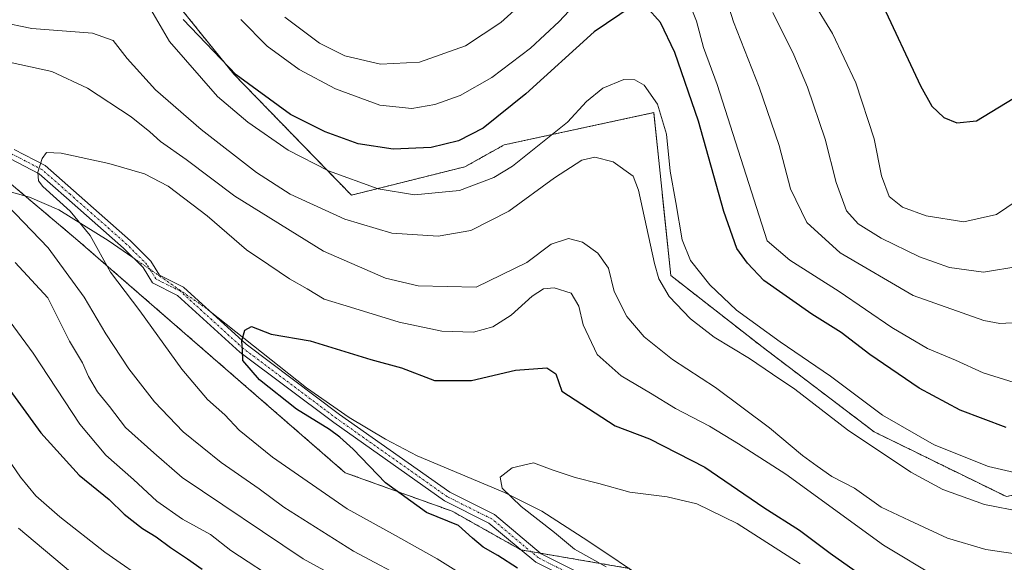
# Model space of a CAD drawing. Units: metres. Extents: x 651743 to 655205, y 4732413 to 4734802.
# Drawn here: x 654098 to 654332, y 4734144 to 4734273 of the extents above; entities that cross this region are included whole.
import ezdxf

# ---------------------------------------------------------------- set-up
doc = ezdxf.new("R2010")
doc.units = ezdxf.units.M
doc.header["$MEASUREMENT"] = 0
doc.linetypes.add('TRAZO_Y_PUNTO', pattern=[1, 0.5, -0.25, 0, -0.25])
doc.linetypes.add('TRAZOS', pattern=[0.75, 0.5, -0.25])
for name, color, linetype, lineweight in [('Arbolado forestal', 92, 'TRAZOS', 0), ('Arbolado forestal CxS', 92, 'Continuous', 0), ('Camino', 19, 'Continuous', 0), ('Camino Cxs', 19, 'Continuous', 0), ('Camino eje', 39, 'TRAZO_Y_PUNTO', 13), ('Corriente natural lineal', 142, 'Continuous', 13), ('Corriente natural lineal oculto', 19, 'TRAZO_Y_PUNTO', 13), ('Curva de nivel maestra', 36, 'Continuous', 30), ('Curva de nivel normal', 36, 'Continuous', 0)]:
    doc.layers.add(name, color=color, linetype=linetype, lineweight=lineweight)

# ---------------------------------------------------------------- blocks, each defined once
blk = doc.blocks.new('*U168')
at = {"layer": 'Curva de nivel normal', "color": 36, "linetype": 'Continuous', "lineweight": 0}
for points in [[(654184.35, 4734134.61, 665), (654165.47, 4734144.98, 665), (654136.82, 4734164.27, 665), (654130.08, 4734170.11, 665), (654123.33, 4734176.18, 665), (654119.53, 4734181.11, 665), (654116.68, 4734184.62, 665), (654114.57, 4734188.26, 665), (654113.14, 4734191.49, 665), (654110.05, 4734196.64, 665), (654104.93, 4734206.93, 665), (654097.21, 4734215.26, 665)], [(654093.38, 4734272.33, 665), (654101.14, 4734270.79, 665), (654115.49, 4734269.68, 665), (654120.46, 4734267.92, 665), (654123.75, 4734263.65, 665), (654130.44, 4734256.23, 665), (654141.29, 4734246.79, 665), (654154.4, 4734236.6, 665), (654162.41, 4734231.51, 665), (654175.38, 4734225.52, 665), (654186.51, 4734222.26, 665), (654197.48, 4734221.51, 665), (654205.28, 4734222.87, 665), (654214.25, 4734227.41, 665), (654225.12, 4734235.35, 665), (654231.54, 4734239.5, 665), (654234.67, 4734240.26, 665), (654239.04, 4734239.13, 665), (654243.76, 4734235.77, 665), (654244.98, 4734232.41, 665), (654248.84, 4734215.02, 665), (654249.82, 4734211.37, 665), (654252.28, 4734207.21, 665), (654257.35, 4734201.94, 665), (654263, 4734197.59, 665), (654271.33, 4734192.51, 665), (654276.77, 4734188.78, 665), (654282.11, 4734185.25, 665), (654294.6, 4734175.61, 665), (654309.61, 4734165.55, 665), (654317.18, 4734161.46, 665), (654327.06, 4734157.91, 665), (654335.98, 4734156.12, 665)]]:
    blk.add_polyline3d(points, dxfattribs=at)
blk = doc.blocks.new('*U170')
at = {"layer": 'Curva de nivel normal', "color": 36, "linetype": 'Continuous', "lineweight": 0}
for points in [[(654129.61, 4734138.87, 680), (654118.45, 4734146.6, 680), (654107.74, 4734154.94, 680), (654102.1, 4734159.92, 680), (654098.45, 4734164.36, 680), (654095.33, 4734168.91, 680)], [(654150.68, 4734272.86, 680), (654156.95, 4734266.57, 680), (654164.53, 4734261.02, 680), (654173.17, 4734256.42, 680), (654183.7, 4734252.54, 680), (654191.28, 4734251.77, 680), (654196.69, 4734252.72, 680), (654202.69, 4734254.9, 680), (654210.22, 4734259.11, 680), (654219.42, 4734266.08, 680), (654226.17, 4734272.41, 680), (654232.08, 4734278.74, 680)], [(654255.96, 4734279.66, 680), (654258.74, 4734272.49, 680), (654260.4, 4734266.24, 680), (654263.69, 4734257.48, 680), (654275.52, 4734220.41, 680), (654280.91, 4734215.86, 680), (654292.64, 4734208.41, 680), (654305.1, 4734199.86, 680), (654313.59, 4734194.88, 680), (654320.19, 4734192.15, 680), (654326.75, 4734189.14, 680), (654334.15, 4734186.78, 680)]]:
    blk.add_polyline3d(points, dxfattribs=at)
blk = doc.blocks.new('*U171')
at = {"layer": 'Curva de nivel normal', "color": 36, "linetype": 'Continuous', "lineweight": 0}
for points in [[(654205.43, 4734131.95, 660), (654177.46, 4734146.86, 660), (654160.9, 4734157.22, 660), (654155.08, 4734161.64, 660), (654146.03, 4734167.82, 660), (654136.99, 4734175.12, 660), (654130.2, 4734182.25, 660), (654124.17, 4734190.08, 660), (654118.69, 4734198.32, 660), (654113.51, 4734207.08, 660), (654105.02, 4734218.73, 660), (654093.23, 4734230.9, 660)], [(654093.18, 4734263.3, 660), (654105.88, 4734260.57, 660), (654114.34, 4734256.62, 660), (654124.72, 4734249.83, 660), (654129.08, 4734246.26, 660), (654131.61, 4734243.96, 660), (654137.74, 4734239.73, 660), (654149.25, 4734230.98, 660), (654170.28, 4734217.92, 660), (654185, 4734211.56, 660), (654192.74, 4734209.73, 660), (654206.49, 4734209.4, 660), (654218.54, 4734215.25, 660), (654224.34, 4734219.65, 660), (654228.38, 4734220.98, 660), (654231.74, 4734220.06, 660), (654235.35, 4734217.46, 660), (654237.87, 4734213.93, 660), (654239.24, 4734208.37, 660), (654242.24, 4734202.46, 660), (654246.36, 4734197.61, 660), (654253.05, 4734192.28, 660), (654263.3, 4734185.61, 660), (654276.1, 4734176.05, 660), (654283.89, 4734169.5, 660), (654287.38, 4734166.98, 660), (654290.88, 4734164.53, 660), (654296.24, 4734161.78, 660), (654302.56, 4734157.24, 660), (654309.3, 4734154.09, 660), (654318.28, 4734149.93, 660), (654327.4, 4734147.19, 660), (654337, 4734145.76, 660)]]:
    blk.add_polyline3d(points, dxfattribs=at)
blk = doc.blocks.new('*U189')
at = {"layer": 'Curva de nivel normal', "color": 36, "linetype": 'Continuous', "lineweight": 0}
blk.add_polyline3d([(654204.84, 4734140.23, 655), (654197.29, 4734144.98, 655), (654186.68, 4734150.94, 655), (654175.95, 4734156.87, 655), (654158.2, 4734169.12, 655), (654150.3, 4734175.55, 655), (654146.94, 4734179.14, 655), (654142.77, 4734182.79, 655), (654136.74, 4734189.94, 655), (654126.76, 4734203.84, 655), (654119.76, 4734213, 655), (654114.93, 4734221.67, 655), (654110.22, 4734227.45, 655), (654103.73, 4734233.32, 655), (654102.73, 4734234.67, 655), (654102.54, 4734236.7, 655), (654103.55, 4734239.93, 655), (654104.59, 4734241.38, 655), (654108.09, 4734241.21, 655), (654119.4, 4734238.73, 655), (654127.82, 4734236.3, 655), (654133.48, 4734233.36, 655), (654142.75, 4734226.33, 655), (654152.04, 4734218.28, 655), (654157.38, 4734214.71, 655), (654162.28, 4734211.36, 655), (654166.46, 4734209.04, 655), (654170.48, 4734206.54, 655), (654176.73, 4734204.65, 655), (654188.23, 4734201.15, 655), (654198.4, 4734199.01, 655), (654205.87, 4734198.77, 655), (654210.49, 4734199.98, 655), (654214.82, 4734202.81, 655), (654219.82, 4734207.26, 655), (654222.49, 4734209.06, 655), (654225.03, 4734209.24, 655), (654229.08, 4734208.01, 655), (654230.85, 4734204.91, 655), (654231.89, 4734200.49, 655), (654235.21, 4734193.46, 655), (654240.93, 4734188.43, 655), (654247.9, 4734184.3, 655), (654253.76, 4734180.65, 655), (654261.88, 4734176.47, 655), (654268.71, 4734172.31, 655), (654279.95, 4734165.04, 655), (654303.1, 4734148.24, 655), (654315.99, 4734140.46, 655)], dxfattribs=at)
blk = doc.blocks.new('*U208')
at = {"layer": 'Curva de nivel normal', "color": 36, "linetype": 'Continuous', "lineweight": 0}
for points in [[(654160.4, 4734139.11, 670), (654148.34, 4734146.95, 670), (654143.51, 4734150.75, 670), (654136.89, 4734154.44, 670), (654130.74, 4734158.65, 670), (654125.24, 4734163.82, 670), (654118.66, 4734169.56, 670), (654112.53, 4734176.95, 670), (654101.47, 4734193.75, 670), (654092.2, 4734206.29, 670)], [(654128.83, 4734276.18, 670), (654133.79, 4734267.7, 670), (654145.17, 4734254.66, 670), (654152.35, 4734248.52, 670), (654161.96, 4734241.91, 670), (654171.5, 4734236.98, 670), (654183.27, 4734232.76, 670), (654191.9, 4734231.3, 670), (654202.59, 4734232.35, 670), (654210.69, 4734235.44, 670), (654215.16, 4734238.12, 670), (654228.16, 4734248.58, 670), (654232.66, 4734253.43, 670), (654236.54, 4734256.64, 670), (654241.53, 4734258.67, 670), (654244.12, 4734258.62, 670), (654246.34, 4734257.34, 670), (654249.5, 4734252.8, 670), (654251.68, 4734245.71, 670), (654252.49, 4734236.93, 670), (654253.88, 4734229.52, 670), (654255.34, 4734220.64, 670), (654257.38, 4734215.78, 670), (654261.9, 4734209.98, 670), (654268.26, 4734203.96, 670), (654278.62, 4734196.43, 670), (654290.58, 4734188.32, 670), (654302.86, 4734179.07, 670), (654315.17, 4734172.03, 670), (654328.01, 4734166.87, 670), (654334.18, 4734165.45, 670)]]:
    blk.add_polyline3d(points, dxfattribs=at)
blk = doc.blocks.new('*U209')
at = {"layer": 'Curva de nivel normal', "color": 36, "linetype": 'Continuous', "lineweight": 0}
for points in [[(654331.78, 4733981.76, 685), (654321.18, 4733990.03, 685), (654309.96, 4733997.59, 685), (654302.29, 4734003.25, 685), (654292.65, 4734009.28, 685), (654279.58, 4734016.54, 685), (654262.76, 4734027.05, 685), (654242.35, 4734041.28, 685), (654228.2, 4734052.98, 685), (654216.18, 4734064.03, 685), (654209.84, 4734069.35, 685), (654202.7, 4734075.64, 685), (654197.19, 4734079.95, 685), (654192.07, 4734083.76, 685), (654177.71, 4734095.92, 685), (654155.74, 4734111.42, 685), (654119.37, 4734135.56, 685), (654110.34, 4734141.94, 685), (654098, 4734152.24, 685)], [(654161.17, 4734273.42, 685), (654169.38, 4734267.29, 685), (654175.39, 4734264.3, 685), (654183.79, 4734262.31, 685), (654193.1, 4734262.74, 685), (654203.95, 4734266.62, 685), (654212.35, 4734272.18, 685), (654219.46, 4734278.69, 685)], [(654264.98, 4734280.44, 685), (654267.53, 4734272.34, 685), (654273.62, 4734256.82, 685), (654278.39, 4734243.01, 685), (654281.1, 4734232.74, 685), (654284.97, 4734224.78, 685), (654292.84, 4734217.54, 685), (654310.18, 4734207.48, 685), (654326.9, 4734201.51, 685), (654330.74, 4734200.83, 685), (654336.47, 4734201.15, 685)]]:
    blk.add_polyline3d(points, dxfattribs=at)
blk = doc.blocks.new('*U211')
at = {"layer": 'Curva de nivel normal', "color": 36, "linetype": 'Continuous', "lineweight": 0}
blk.add_polyline3d([(654286.34, 4734277.19, 695), (654291.06, 4734269.6, 695), (654296.6, 4734257.91, 695), (654300.88, 4734244.57, 695), (654302.61, 4734235.83, 695), (654304.46, 4734230.89, 695), (654307.63, 4734228.4, 695), (654313.22, 4734226.3, 695), (654322.17, 4734224.9, 695), (654329.95, 4734226.66, 695), (654334.85, 4734229.97, 695), (654340.81, 4734236.85, 695), (654347.47, 4734246.6, 695), (654354.14, 4734252.61, 695), (654372.14, 4734264.81, 695), (654384.27, 4734271.61, 695), (654393.67, 4734275.06, 695)], dxfattribs=at)
blk = doc.blocks.new('*U212')
at = {"layer": 'Curva de nivel normal', "color": 36, "linetype": 'Continuous', "lineweight": 0}
blk.add_polyline3d([(654335.48, 4734214.37, 690), (654326.81, 4734212.98, 690), (654318.81, 4734214.07, 690), (654311.66, 4734216.6, 690), (654302.54, 4734221.08, 690), (654297.08, 4734224.41, 690), (654294.38, 4734227.56, 690), (654291.88, 4734234.21, 690), (654289.26, 4734244.53, 690), (654285.08, 4734256.87, 690), (654281.85, 4734264.53, 690), (654276.9, 4734274.53, 690)], dxfattribs=at)
blk = doc.blocks.new('*U226')
at = {"layer": 'Curva de nivel maestra', "color": 36, "linetype": 'Continuous', "lineweight": 30}
blk.add_polyline3d([(654302.48, 4734277.22, 700), (654311.9, 4734257.19, 700), (654314.58, 4734252.33, 700), (654317.43, 4734249.69, 700), (654320.52, 4734248.42, 700), (654325.14, 4734248.9, 700), (654333.9, 4734254.16, 700), (654347.36, 4734265.76, 700), (654357.93, 4734273.59, 700)], dxfattribs=at)
blk = doc.blocks.new('*U228')
at = {"layer": 'Curva de nivel maestra', "color": 36, "linetype": 'Continuous', "lineweight": 30}
blk.add_polyline3d([(654216.33, 4734142.77, 650), (654211.65, 4734145.77, 650), (654208.17, 4734147.77, 650), (654205.62, 4734149.88, 650), (654202.33, 4734152.92, 650), (654194.74, 4734155.99, 650), (654185.04, 4734162.99, 650), (654177.31, 4734171.03, 650), (654174.2, 4734173.82, 650), (654171.77, 4734175.69, 650), (654163.94, 4734180.52, 650), (654155.14, 4734187.41, 650), (654151.16, 4734192.02, 650), (654151.08, 4734194.44, 650), (654150.9, 4734196.67, 650), (654151.64, 4734199.23, 650), (654153.22, 4734200.09, 650), (654157.88, 4734198.3, 650), (654167.17, 4734196.7, 650), (654181.56, 4734192.3, 650), (654188.78, 4734190.3, 650), (654196.61, 4734187.27, 650), (654205.38, 4734187.3, 650), (654215.81, 4734189.76, 650), (654223.3, 4734190.29, 650), (654225.4, 4734188.84, 650), (654226.83, 4734184.76, 650), (654239.48, 4734176.58, 650), (654247.66, 4734173.44, 650), (654260.72, 4734166.73, 650), (654274.72, 4734157.18, 650), (654283.19, 4734151.8, 650), (654290.44, 4734146.38, 650), (654304.5, 4734136.44, 650)], dxfattribs=at)
blk = doc.blocks.new('*U231')
at = {"layer": 'Curva de nivel maestra', "color": 36, "linetype": 'Continuous', "lineweight": 30}
for points in [[(654332.21, 4734176.15, 675), (654321.29, 4734180.23, 675), (654311.57, 4734185.51, 675), (654299.86, 4734193.46, 675), (654293.05, 4734198.66, 675), (654286.11, 4734203.04, 675), (654274.73, 4734210.99, 675), (654270.83, 4734215.09, 675), (654268.36, 4734218.62, 675), (654265.24, 4734227.39, 675), (654259.26, 4734248.75, 675), (654253.61, 4734265.09, 675), (654250.24, 4734272.2, 675), (654246.82, 4734275.99, 675)], [(654243.49, 4734276.05, 675), (654234.49, 4734269.94, 675), (654218.33, 4734255.29, 675), (654208.19, 4734247.14, 675), (654202.33, 4734244.13, 675), (654195.83, 4734242.56, 675), (654186.83, 4734242.12, 675), (654178.5, 4734243.41, 675), (654170.68, 4734246.22, 675), (654162.52, 4734250.39, 675), (654149.57, 4734259.81, 675), (654137, 4734272.91, 675)], [(654092.88, 4734189.02, 675), (654103.29, 4734174.88, 675), (654112.39, 4734164.81, 675), (654119.51, 4734159.05, 675), (654123.06, 4734155.57, 675), (654127.39, 4734152.2, 675), (654130.65, 4734150.23, 675), (654134, 4734147.66, 675), (654138.04, 4734145.04, 675), (654141.54, 4734142.56, 675)]]:
    blk.add_polyline3d(points, dxfattribs=at)

msp = doc.modelspace()

# ---------------------------------------------------------------- linework, layer by layer
at = {"layer": 'Arbolado forestal', "color": 92, "linetype": 'TRAZOS', "lineweight": 0}
for points in [[(654127.66, 4734286.39, 672.4), (654149.01, 4734259.96, 674.6), (654176.91, 4734231.24, 668), (654203.84, 4734237.97, 672.42), (654213.16, 4734243.15, 672.33), (654248.63, 4734250.81, 668.97), (654252.69, 4734212.18, 666.68), (654274.26, 4734195.34, 667.81), (654300.93, 4734175.1, 667.61), (654332.27, 4734159.75, 666.71), (654382.89, 4734170.9, 659.9), (654396.93, 4734168.77, 657.02)], [(654127.66, 4734286.39, 672.4), (654149.01, 4734259.96, 674.6), (654176.91, 4734231.24, 668), (654203.84, 4734237.97, 672.42), (654213.16, 4734243.15, 672.33), (654248.63, 4734250.81, 668.97), (654252.69, 4734212.18, 666.68), (654274.26, 4734195.34, 667.81), (654300.93, 4734175.1, 667.61), (654332.27, 4734159.75, 666.71), (654382.89, 4734170.9, 659.9), (654396.93, 4734168.77, 657.02)], [(654084.74, 4734243.52, 656.43), (654099.54, 4734231.05, 657.07), (654112.06, 4734220.5, 656.58), (654175.44, 4734165.43, 651.2), (654200.85, 4734156.28, 648.98), (654217.11, 4734147.13, 648.11), (654217.15, 4734147.12, 648.11), (654219.5, 4734146.72, 647.87), (654221.86, 4734146.32, 647.5), (654242.69, 4734142.76, 643.64), (654242.8, 4734142.74, 643.64), (654242.95, 4734142.59, 643.66), (654245.74, 4734139.8, 643.95), (654247.23, 4734138.31, 643.99), (654248.73, 4734136.82, 644.08), (654276.82, 4734108.79, 642.2), (654285.73, 4734098.99, 642.04)], [(654084.74, 4734243.52, 656.43), (654099.54, 4734231.05, 657.07), (654112.06, 4734220.5, 656.58), (654175.44, 4734165.43, 651.2), (654200.85, 4734156.28, 648.98), (654217.11, 4734147.13, 648.11), (654217.15, 4734147.12, 648.11), (654219.5, 4734146.72, 647.87), (654221.86, 4734146.32, 647.5), (654242.69, 4734142.76, 643.64), (654242.8, 4734142.74, 643.64), (654242.95, 4734142.59, 643.66), (654245.74, 4734139.8, 643.95), (654247.23, 4734138.31, 643.99), (654248.73, 4734136.82, 644.08), (654276.82, 4734108.79, 642.2), (654285.73, 4734098.99, 642.04)]]:
    msp.add_polyline3d(points, dxfattribs=at)
at = {"layer": 'Arbolado forestal CxS', "color": 92, "linetype": 'Continuous', "lineweight": 0}
for points in [[(654127.66, 4734286.39, 672.4), (654149.01, 4734259.96, 674.6), (654176.91, 4734231.24, 668), (654203.84, 4734237.97, 672.42), (654213.16, 4734243.15, 672.33), (654248.63, 4734250.81, 668.97), (654252.69, 4734212.18, 666.68), (654274.26, 4734195.34, 667.81), (654300.93, 4734175.1, 667.61), (654332.27, 4734159.75, 666.71)], [(654588.01, 4734021.87, 670.21), (654565.57, 4734050.44, 670.87), (654540.28, 4734068.13, 668.7), (654473.87, 4734101.13, 658.52), (654451.19, 4734116.35, 661.5), (654421.81, 4734143.45, 663.71), (654396.93, 4734168.77, 657.02), (654382.89, 4734170.9, 659.9), (654332.27, 4734159.75, 666.71), (654300.93, 4734175.1, 667.61), (654274.26, 4734195.34, 667.81), (654252.69, 4734212.18, 666.68), (654248.63, 4734250.81, 668.97), (654213.16, 4734243.15, 672.33), (654203.84, 4734237.97, 672.42), (654176.91, 4734231.24, 668), (654149.01, 4734259.96, 674.6), (654127.66, 4734286.39, 672.4)], [(654336.73, 4734097.1, 636.48), (654310.1, 4734102.22, 637.18), (654285.73, 4734098.99, 642.04), (654276.82, 4734108.79, 642.2), (654242.8, 4734142.74, 643.64), (654217.11, 4734147.13, 648.11), (654200.85, 4734156.28, 648.98), (654175.44, 4734165.43, 651.2), (654112.06, 4734220.5, 656.58), (654081.45, 4734246.29, 656.51), (654064.76, 4734250.93, 657.67), (654030.68, 4734239.38, 664.63), (654005.27, 4734241.42, 666.54), (653986.56, 4734252.48, 666.42), (653941.21, 4734277.45, 669.72)], [(654081.45, 4734246.29, 656.51), (654112.06, 4734220.5, 656.58), (654175.44, 4734165.43, 651.2), (654200.85, 4734156.28, 648.98), (654217.11, 4734147.13, 648.11), (654242.8, 4734142.74, 643.64), (654276.82, 4734108.79, 642.2), (654285.73, 4734098.99, 642.04), (654285.73, 4734098.99, 642.04), (654307.58, 4734074.95, 644.61), (654300.47, 4734054.73, 658.56), (654304.74, 4734038.97, 666.5), (654301.33, 4734024.89, 676.77), (654279.9, 4733996.94, 694.7), (654260.63, 4734004.81, 696.56), (654231.08, 4734021.69, 696.91), (654214.2, 4734029.29, 699.96), (654193.94, 4734039.42, 703.47), (654175.36, 4734053.77, 703.21), (654160.17, 4734068.12, 702.54), (654141.59, 4734083.32, 703.19), (654117.96, 4734095.14, 704.88), (654095.16, 4734108.65, 705.3)]]:
    msp.add_polyline3d(points, dxfattribs=at)
at = {"layer": 'Camino', "color": 19, "linetype": 'Continuous', "lineweight": 0}
for points in [[(654096.95, 4734242.07, 655.55), (654104.26, 4734238.28, 654.81), (654110.98, 4734232.37, 653.94), (654124.5, 4734220.43, 652.65), (654129.39, 4734215.55, 652.16), (654131.4, 4734212.28, 652.09), (654137.07, 4734209.45, 651.4), (654151.96, 4734195.88, 649.9), (654174.13, 4734179.25, 649.14), (654200.24, 4734160.8, 648.18), (654210.86, 4734155.48, 647.43), (654221.97, 4734146.22, 647.48), (654230.19, 4734142.11, 647.07)], [(654229.37, 4734139.84, 647.61), (654220.65, 4734144.2, 647.96), (654209.54, 4734153.46, 648.1), (654199, 4734158.73, 648.49), (654172.72, 4734177.31, 649.55), (654150.43, 4734194.03, 650.08), (654135.7, 4734207.45, 651.85), (654129.72, 4734210.44, 652.77), (654127.5, 4734214.05, 652.43), (654122.86, 4734218.68, 652.73), (654109.39, 4734230.57, 654.4), (654102.89, 4734236.29, 655.01), (654095.9, 4734239.91, 655.66)]]:
    msp.add_polyline3d(points, dxfattribs=at)
at = {"layer": 'Camino Cxs', "color": 19, "linetype": 'Continuous', "lineweight": 0}
for points in [[(654096.95, 4734242.07, 655.55), (654104.26, 4734238.28, 654.81), (654110.98, 4734232.37, 653.94), (654124.5, 4734220.43, 652.65), (654129.39, 4734215.55, 652.16), (654131.4, 4734212.28, 652.09), (654137.07, 4734209.45, 651.4), (654151.96, 4734195.88, 649.9), (654174.13, 4734179.25, 649.14), (654200.24, 4734160.8, 648.18), (654210.86, 4734155.48, 647.43), (654221.97, 4734146.22, 647.48), (654230.19, 4734142.11, 647.07)], [(654229.37, 4734139.84, 647.61), (654220.65, 4734144.2, 647.96), (654209.54, 4734153.46, 648.1), (654199, 4734158.73, 648.49), (654172.72, 4734177.31, 649.55), (654150.43, 4734194.03, 650.08), (654135.7, 4734207.45, 651.85), (654129.72, 4734210.44, 652.77), (654127.5, 4734214.05, 652.43), (654122.86, 4734218.68, 652.73), (654109.39, 4734230.57, 654.4), (654102.89, 4734236.29, 655.01), (654095.9, 4734239.91, 655.66)]]:
    msp.add_polyline3d(points, dxfattribs=at)
at = {"layer": 'Camino eje', "color": 39, "linetype": 'TRAZO_Y_PUNTO', "lineweight": 13}
msp.add_polyline3d([(654229.78, 4734140.98, 647.33), (654221.31, 4734145.21, 647.73), (654210.2, 4734154.47, 647.8), (654199.62, 4734159.76, 648.34), (654173.42, 4734178.28, 649.38), (654151.2, 4734194.95, 649.98), (654136.38, 4734208.45, 651.53), (654130.56, 4734211.36, 652.4), (654128.44, 4734214.8, 652.29), (654123.68, 4734219.56, 652.7), (654110.19, 4734231.47, 654.15), (654103.57, 4734237.29, 654.9), (654096.43, 4734240.99, 655.56)], dxfattribs=at)
at = {"layer": 'Corriente natural lineal', "color": 142, "linetype": 'Continuous', "lineweight": 13}
for points in [[(654052.32, 4734235.69, 666.1), (654084.61, 4734233.69, 661.63), (654090.77, 4734233.05, 659.61), (654095.72, 4734232.12, 657.96), (654100.57, 4734230.76, 656.83), (654107.52, 4734227.77, 655.41), (654119.27, 4734220.48, 653.59), (654125.09, 4734216.45, 652.71)], [(654143.06, 4734203.99, 650.88), (654166.29, 4734185.52, 648.8), (654176.43, 4734178.53, 649.31), (654185.02, 4734173.4, 648.96), (654192.54, 4734169.44, 648.37), (654213.25, 4734160.77, 645.28), (654222.1, 4734156.29, 644.21), (654233, 4734149.24, 643.16), (654247.63, 4734139.46, 643.73)]]:
    msp.add_polyline3d(points, dxfattribs=at)
at = {"layer": 'Corriente natural lineal oculto', "color": 19, "linetype": 'TRAZO_Y_PUNTO', "lineweight": 13}
msp.add_polyline3d([(654125.09, 4734216.45, 652.71), (654142.78, 4734204.21, 650.9), (654143.06, 4734203.99, 650.88)], dxfattribs=at)
at = {"layer": 'Curva de nivel normal', "color": 36, "linetype": 'Continuous', "lineweight": 0}
msp.add_polyline3d([(654237.34, 4734143.11, 645), (654229.86, 4734147.33, 645), (654225.09, 4734151.26, 645), (654217.18, 4734157.44, 645), (654212.72, 4734161.78, 645), (654212.24, 4734164.39, 645), (654215.02, 4734166.56, 645), (654220.1, 4734167.77, 645), (654224.53, 4734166.14, 645), (654230.01, 4734164.27, 645), (654235.64, 4734162.9, 645), (654242.94, 4734160.79, 645), (654251.82, 4734159.74, 645), (654258.88, 4734158.06, 645), (654268.43, 4734153.36, 645), (654283.34, 4734143.78, 645)], dxfattribs=at)

# ---------------------------------------------------------------- block references
at = {"layer": 'Curva de nivel maestra', "color": 36, "linetype": 'Continuous', "lineweight": 30}
for name in ['*U231', '*U226', '*U228']:
    msp.add_blockref(name, (0, 0), dxfattribs=at)
at = {"layer": 'Curva de nivel normal', "color": 36, "linetype": 'Continuous', "lineweight": 0}
for name in ['*U189', '*U209', '*U170', '*U208', '*U211', '*U212', '*U171', '*U168']:
    msp.add_blockref(name, (0, 0), dxfattribs=at)

doc.saveas('drawing.dxf')
